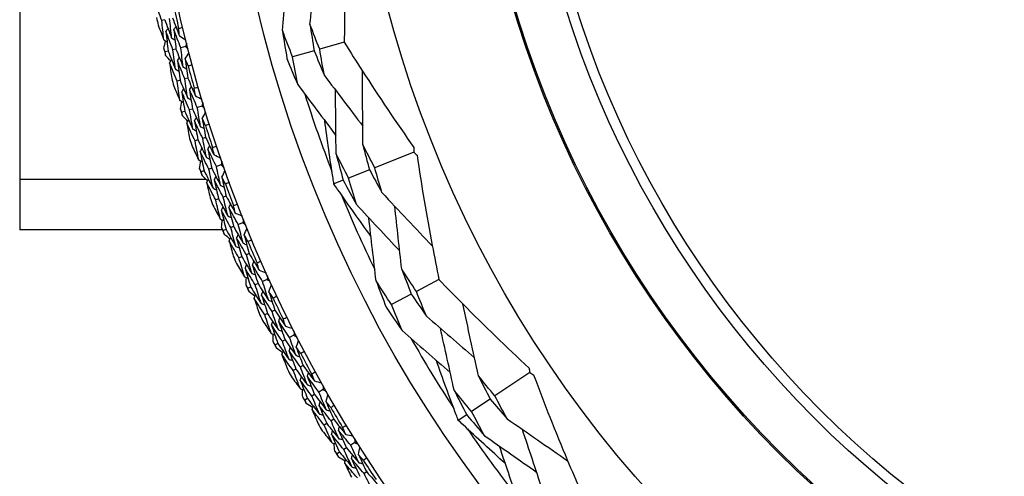
# Model space of a CAD drawing. Units: millimetres. Extents: x 32 to 1156, y 32 to 808.
# Drawn here: x 875 to 895, y 742 to 751 of the extents above; entities that cross this region are included whole.
import ezdxf

# ---------------------------------------------------------------- set-up
doc = ezdxf.new("R2010")
doc.units = ezdxf.units.MM
doc.header["$LTSCALE"] = 4
doc.layers.add('Visible (ISO)', color=7, linetype='Continuous', lineweight=25, true_color=0x00003f)
doc.layers.add('Visible Narrow (ISO)', color=7, linetype='Continuous', lineweight=25, true_color=0x00003f)

msp = doc.modelspace()

# ---------------------------------------------------------------- linework, layer by layer
at = {"layer": 'Visible (ISO)'}
for p, q in [((875.3092, 767.5886), (875.3092, 746.6286)), ((878.2364, 750.8655), (878.1761, 750.8518)), ((878.6575, 750.3224), (878.56, 750.2978)), ((881.8576, 750.4094), (881.3618, 750.2695)), ((878.3044, 750.2335), (878.2445, 750.2184)), ((878.4623, 750.2732), (878.4022, 750.2581)), ((881.2505, 750.2381), (880.8159, 750.1154)), ((878.544, 749.6446), (878.4844, 749.6282)), ((878.701, 749.688), (878.6412, 749.6714)), ((878.989, 749.121), (878.8927, 749.092)), ((878.6403, 749.0162), (878.5812, 748.9985)), ((878.7963, 749.0631), (878.737, 749.0453)), ((878.9061, 748.4388), (878.8473, 748.4196)), ((879.061, 748.4891), (879.002, 748.4699)), ((883.2588, 748.1935), (882.4727, 747.8796)), ((879.3742, 747.9356), (879.2793, 747.9024)), ((879.0305, 747.8153), (878.9722, 747.7949)), ((879.1842, 747.8691), (879.1258, 747.8487)), ((882.3671, 747.8374), (881.946, 747.6693)), ((881.8369, 747.6258), (881.6486, 747.5506)), ((879.322, 747.2504), (879.2641, 747.2286)), ((879.4744, 747.3076), (879.4163, 747.2858)), ((879.8121, 746.7687), (879.7188, 746.7313)), ((879.3994, 746.6286), (875.3092, 746.6286)), ((879.4742, 746.6331), (879.4169, 746.6101)), ((879.6254, 746.6938), (879.5679, 746.6707)), ((879.9405, 746.1458), (879.8834, 746.1214)), ((879.7907, 746.0818), (879.7338, 746.0575)), ((880.1188, 745.5394), (880.0624, 745.5138)), ((880.302, 745.6226), (880.2104, 745.581)), ((883.769, 745.6217), (883.3132, 745.3817)), ((879.9705, 745.472), (879.9143, 745.4465)), ((883.2108, 745.3279), (882.8113, 745.1175)), ((880.4581, 745.0061), (880.4022, 744.9792)), ((880.3114, 744.9355), (880.2557, 744.9086)), ((880.6635, 744.4083), (880.6083, 744.3802)), ((880.8428, 744.4997), (880.7532, 744.454)), ((880.5184, 744.3344), (880.4633, 744.3063)), ((880.883, 743.8136), (880.8285, 743.7843)), ((881.0264, 743.8908), (880.9718, 743.8614)), ((885.6004, 743.7455), (884.8967, 743.2751)), ((881.4334, 743.4021), (881.3459, 743.3525)), ((881.1167, 743.2224), (881.063, 743.192)), ((881.2584, 743.3028), (881.2045, 743.2722)), ((884.8021, 743.2119), (884.4252, 742.9599)), ((881.6442, 742.8021), (881.5909, 742.7703)), ((884.3276, 742.8946), (884.159, 742.7819)), ((881.5044, 742.7186), (881.4513, 742.6869)), ((881.9023, 742.2251), (881.8498, 742.1921)), ((882.0726, 742.3322), (881.9875, 742.2787)), ((881.7644, 742.1385), (881.7121, 742.1056)), ((882.3101, 741.7422), (882.2583, 741.708))]:
    msp.add_line(p, q, dxfattribs=at)
for radius in [27.7359, 26.1768, 23.6268, 21.1786]:
    msp.add_circle((905.5892, 757.1086), radius, dxfattribs=at)
for radius, start, end in [(27.8232, 192.37653, 193.33776), (28.2088, 192.69407, 193.02021), (28.2088, 193.99519, 194.29053), (27.8232, 194.94796, 195.90919), (28.2088, 195.2655, 195.59164), (25.7224, 197.51079, 201.2135), (28.2088, 196.56661, 196.86196), (27.8232, 197.51938, 198.48062), (28.2088, 197.83693, 198.16307), (28.2088, 199.13804, 199.43339), (27.8232, 200.09081, 201.05204), (25.7224, 202.31417, 206.01687), (28.2088, 200.40836, 200.7345), (28.2088, 201.70947, 202.00481), (27.8232, 202.66224, 203.62347), (28.2088, 202.97979, 203.30593), (28.2088, 204.2809, 204.57624), (27.8232, 205.23367, 206.1949), (28.2088, 205.55121, 205.87736), (28.2088, 206.85233, 207.14767), (25.7224, 209.51079, 213.2135), (27.8232, 207.8051, 208.76633), (28.2088, 208.12264, 208.44879), (28.2088, 209.42376, 209.7191), (27.8232, 210.37653, 211.33776), (28.2088, 210.69407, 211.02021), (25.7224, 214.31417, 218.01687), (28.2088, 211.99519, 212.29053), (27.8232, 212.94796, 213.90919)]:
    msp.add_arc((905.5892, 757.1086), radius, start, end, dxfattribs=at)
for points, knots in [([(881.945, 752.9546), (881.9075, 752.3392), (881.8812, 751.7255), (881.8624, 750.8786), (881.8591, 750.6438), (881.8576, 750.4094)], [0, 0, 0, 0, 0.1899225, 0.1899225, 0.2628679, 0.2628679, 0.2628679, 0.2628679]), ([(881.8576, 750.4094), (881.9782, 750.2156), (882.1004, 750.0225), (882.559, 749.3103), (882.9056, 748.7957), (883.263, 748.2856)], [0.12924062, 0.12924062, 0.12924062, 0.12924062, 0.20033423, 0.20033423, 0.39236048, 0.39236048, 0.39236048, 0.39236048]), ([(881.6486, 747.5506), (881.6426, 747.5888), (881.6366, 747.6271), (881.5709, 748.051), (881.5161, 748.4379), (881.4662, 748.8262)], [0.1947929, 0.1947929, 0.1947929, 0.1947929, 0.20669411, 0.20669411, 0.32655982, 0.32655982, 0.32655982, 0.32655982]), ([(883.3253, 748.1295), (883.4166, 747.5197), (883.5185, 746.914), (883.6762, 746.0816), (883.7217, 745.8513), (883.769, 745.6217)], [0, 0, 0, 0, 0.1899225, 0.1899225, 0.2628679, 0.2628679, 0.2628679, 0.2628679]), ([(882.3949, 746.5001), (882.1669, 746.8116), (881.9432, 747.1254), (881.6988, 747.4779), (881.6737, 747.5142), (881.6486, 747.5506)], [0.07984339, 0.07984339, 0.07984339, 0.07984339, 0.19798956, 0.19798956, 0.2115611, 0.2115611, 0.2115611, 0.2115611]), ([(883.769, 745.6217), (883.9273, 745.4572), (884.087, 745.2938), (884.6837, 744.6924), (885.1297, 744.2612), (885.5853, 743.8365)], [0.12924062, 0.12924062, 0.12924062, 0.12924062, 0.20033423, 0.20033423, 0.39236048, 0.39236048, 0.39236048, 0.39236048]), ([(884.159, 742.7819), (884.1451, 742.8181), (884.1313, 742.8543), (883.9789, 743.2552), (883.8449, 743.6223), (883.7154, 743.9917)], [0.1947929, 0.1947929, 0.1947929, 0.1947929, 0.20669411, 0.20669411, 0.32655982, 0.32655982, 0.32655982, 0.32655982]), ([(885.6787, 743.6968), (885.8948, 743.1193), (886.1204, 742.548), (886.4477, 741.7666), (886.5401, 741.5508), (886.6341, 741.3361)], [0, 0, 0, 0, 0.1899225, 0.1899225, 0.2628679, 0.2628679, 0.2628679, 0.2628679]), ([(885.1074, 741.9096), (884.8196, 742.1668), (884.5356, 742.4272), (884.2232, 742.7212), (884.1911, 742.7515), (884.159, 742.7819)], [0.07984339, 0.07984339, 0.07984339, 0.07984339, 0.19798956, 0.19798956, 0.2115611, 0.2115611, 0.2115611, 0.2115611])]:
    msp.add_open_spline(points, degree=3, knots=knots, dxfattribs=at)
for points in [[(880.6109, 750.6458), (880.6509, 751.0716), (880.691, 751.4997), (880.7308, 751.9248)], [(881.166, 750.7721), (881.208, 751.1957), (881.2499, 751.6221), (881.2912, 752.0453)], [(878.1761, 750.8518), (878.1306, 750.9753), (878.086, 751.0992), (878.0423, 751.2235)], [(878.1057, 750.7533), (878.1422, 750.6549), (878.1792, 750.5567), (878.2168, 750.4587)], [(878.2168, 750.4587), (878.2023, 750.5897), (878.1887, 750.7207), (878.1761, 750.8518)], [(878.2364, 750.8655), (878.2817, 750.7426), (878.3278, 750.6201), (878.3748, 750.4979)], [(878.3748, 750.4979), (878.3605, 750.6279), (878.3471, 750.7579), (878.3347, 750.8879)], [(878.3952, 750.9018), (878.4402, 750.7798), (878.4861, 750.6583), (878.5328, 750.5371)], [(878.4191, 750.6621), (878.4328, 750.6838), (878.4465, 750.7056), (878.4603, 750.7273)], [(878.5165, 750.6901), (878.5448, 750.6969), (878.5731, 750.7037), (878.6014, 750.7104)], [(881.3618, 750.2695), (881.2947, 750.4362), (881.2295, 750.6037), (881.166, 750.7721)], [(881.166, 750.7721), (881.1922, 750.5938), (881.2204, 750.4158), (881.2505, 750.2381)], [(878.2605, 750.6253), (878.2742, 750.647), (878.2879, 750.6687), (878.3016, 750.6904)], [(878.4022, 750.2581), (878.3542, 750.3801), (878.3069, 750.5025), (878.2605, 750.6253)], [(878.2605, 750.6253), (878.2742, 750.4947), (878.2888, 750.364), (878.3044, 750.2335)], [(878.56, 750.2978), (878.5122, 750.4189), (878.4652, 750.5403), (878.4191, 750.6621)], [(878.4191, 750.6621), (878.4326, 750.5325), (878.447, 750.4028), (878.4623, 750.2732)], [(878.5328, 750.5371), (878.5272, 750.5881), (878.5218, 750.6391), (878.5165, 750.6901)], [(878.5328, 750.5371), (878.5758, 750.5116), (878.6188, 750.4861), (878.6619, 750.4605)], [(880.8159, 750.1154), (880.7457, 750.2913), (880.6773, 750.4682), (880.6109, 750.6458)], [(880.6109, 750.6458), (880.6389, 750.4581), (880.669, 750.2705), (880.7012, 750.083)], [(878.2168, 750.4587), (878.2388, 750.4456), (878.2609, 750.4325), (878.2829, 750.4193)], [(878.2178, 750.2866), (878.2292, 750.3369), (878.2407, 750.3872), (878.2523, 750.4375)], [(878.3748, 750.4979), (878.3969, 750.4848), (878.4189, 750.4717), (878.441, 750.4585)], [(878.6781, 750.3952), (878.6712, 750.3709), (878.6643, 750.3467), (878.6575, 750.3224)], [(878.6575, 750.3224), (878.675, 750.3043), (878.6925, 750.2862), (878.7101, 750.2681)], [(878.2445, 750.2184), (878.2356, 750.2411), (878.2267, 750.2638), (878.2178, 750.2866)], [(878.2533, 750.1456), (878.2503, 750.1699), (878.2474, 750.1941), (878.2445, 750.2184)], [(878.3553, 750.0291), (878.3212, 750.0678), (878.2872, 750.1067), (878.2533, 750.1456)], [(878.3044, 750.2335), (878.3526, 750.1111), (878.4016, 749.9891), (878.4514, 749.8676)], [(878.4514, 749.8676), (878.4341, 749.9977), (878.4177, 750.1279), (878.4022, 750.2581)], [(878.4623, 750.2732), (878.5102, 750.1519), (878.5589, 750.0309), (878.6085, 749.9103)], [(878.6085, 749.9103), (878.5914, 750.0394), (878.5752, 750.1686), (878.56, 750.2978)], [(878.6494, 750.0743), (878.6752, 750.1171), (878.701, 750.16), (878.7268, 750.2029)], [(880.9185, 749.556), (880.8822, 749.7423), (880.848, 749.9287), (880.8159, 750.1154)], [(881.2505, 750.2381), (881.3178, 750.0708), (881.3869, 749.9043), (881.4577, 749.7387)], [(881.4577, 749.7387), (881.4238, 749.9153), (881.3918, 750.0923), (881.3618, 750.2695)], [(878.334, 749.9936), (878.3472, 750.0156), (878.3604, 750.0376), (878.3735, 750.0596)], [(878.4844, 749.6282), (878.4334, 749.7495), (878.3833, 749.8714), (878.334, 749.9936)], [(878.334, 749.9936), (878.3473, 749.8895), (878.3612, 749.7855), (878.3757, 749.6815)], [(878.4917, 750.0339), (878.5049, 750.0559), (878.5181, 750.078), (878.5314, 750.1)], [(878.6412, 749.6714), (878.5905, 749.7919), (878.5407, 749.9127), (878.4917, 750.0339)], [(878.4917, 750.0339), (878.5082, 749.9041), (878.5257, 749.7743), (878.544, 749.6446)], [(878.6085, 749.9103), (878.6309, 749.8977), (878.6533, 749.8851), (878.6757, 749.8724)], [(878.7075, 749.9319), (878.688, 749.9793), (878.6686, 750.0267), (878.6494, 750.0743)], [(878.6494, 750.0743), (878.6657, 749.9454), (878.6829, 749.8167), (878.701, 749.688)], [(878.792, 749.9542), (878.7639, 749.9467), (878.7357, 749.9392), (878.7075, 749.9319)], [(880.7012, 750.083), (880.7717, 749.9064), (880.8442, 749.7308), (880.9185, 749.556)], [(878.4514, 749.8676), (878.4738, 749.855), (878.4961, 749.8423), (878.5185, 749.8297)], [(881.4577, 749.7387), (881.715, 749.3996), (881.9737, 749.058), (882.2302, 748.7189)], [(882.2316, 748.3455), (882.23, 748.8394), (882.2277, 749.3373), (882.2249, 749.8291)], [(878.4185, 749.5267), (878.4594, 749.43), (878.5008, 749.3335), (878.5427, 749.2374)], [(878.5427, 749.2374), (878.5223, 749.3676), (878.5029, 749.4978), (878.4844, 749.6282)], [(878.544, 749.6446), (878.5948, 749.5239), (878.6464, 749.4035), (878.6988, 749.2836)], [(878.6988, 749.2836), (878.6787, 749.4128), (878.6595, 749.5421), (878.6412, 749.6714)], [(878.701, 749.688), (878.7515, 749.5682), (878.8028, 749.4488), (878.8548, 749.3298)], [(878.7356, 749.4496), (878.7484, 749.4719), (878.7611, 749.4943), (878.7739, 749.5166)], [(880.9185, 749.556), (881.1753, 749.214), (881.4333, 748.8701), (881.6895, 748.5285)], [(878.5789, 749.4057), (878.5916, 749.428), (878.6043, 749.4503), (878.617, 749.4727)], [(878.737, 749.0453), (878.6835, 749.165), (878.6308, 749.2851), (878.5789, 749.4057)], [(878.5789, 749.4057), (878.5984, 749.2758), (878.6189, 749.146), (878.6403, 749.0162)], [(878.8927, 749.092), (878.8396, 749.2108), (878.7872, 749.33), (878.7356, 749.4496)], [(878.7356, 749.4496), (878.7549, 749.3207), (878.7752, 749.1918), (878.7963, 749.0631)], [(878.8317, 749.4819), (878.8597, 749.4901), (878.8876, 749.4981), (878.9157, 749.506)], [(878.8548, 749.3298), (878.847, 749.3805), (878.8393, 749.4312), (878.8317, 749.4819)], [(878.8548, 749.3298), (878.899, 749.3063), (878.9431, 749.2827), (878.9873, 749.2591)], [(881.6927, 748.1621), (881.6891, 748.5887), (881.6852, 749.018), (881.6812, 749.444)], [(878.5427, 749.2374), (878.5653, 749.2252), (878.5879, 749.2131), (878.6105, 749.201)], [(878.5514, 749.0655), (878.5606, 749.1162), (878.5698, 749.167), (878.5792, 749.2178)], [(878.6988, 749.2836), (878.7214, 749.2715), (878.7441, 749.2594), (878.7667, 749.2472)], [(879.0064, 749.1946), (879.0006, 749.17), (878.9948, 749.1455), (878.989, 749.121)], [(878.989, 749.121), (879.0074, 749.1037), (879.0257, 749.0864), (879.0441, 749.0691)], [(878.5812, 748.9985), (878.5712, 749.0208), (878.5613, 749.0431), (878.5514, 749.0655)], [(878.5932, 748.9262), (878.5892, 748.9503), (878.5852, 748.9744), (878.5812, 748.9985)], [(878.7003, 748.8143), (878.6645, 748.8516), (878.6288, 748.8888), (878.5932, 748.9262)], [(878.6403, 749.0162), (878.6939, 748.8962), (878.7484, 748.7765), (878.8036, 748.6573)], [(878.8036, 748.6573), (878.7805, 748.7866), (878.7583, 748.9159), (878.737, 749.0453)], [(878.7963, 749.0631), (878.8496, 748.944), (878.9037, 748.8253), (878.9586, 748.7071)], [(878.9586, 748.7071), (878.9357, 748.8353), (878.9138, 748.9636), (878.8927, 749.092)], [(878.9921, 748.8727), (879.016, 748.9167), (879.0398, 748.9607), (879.0637, 749.0047)], [(878.6807, 748.7779), (878.6929, 748.8005), (878.705, 748.8231), (878.7172, 748.8456)], [(878.8473, 748.4196), (878.7909, 748.5386), (878.7354, 748.658), (878.6807, 748.7779)], [(878.6807, 748.7779), (878.6987, 748.6746), (878.7172, 748.5713), (878.7364, 748.468)], [(878.8364, 748.8253), (878.8486, 748.8479), (878.8608, 748.8705), (878.8731, 748.8931)], [(879.002, 748.4699), (878.946, 748.5879), (878.8908, 748.7064), (878.8364, 748.8253)], [(878.8364, 748.8253), (878.8587, 748.6964), (878.882, 748.5675), (878.9061, 748.4388)], [(879.0566, 748.733), (879.035, 748.7795), (879.0135, 748.8261), (878.9921, 748.8727)], [(878.9921, 748.8727), (879.0142, 748.7447), (879.0371, 748.6168), (879.061, 748.4891)], [(879.1399, 748.7592), (879.1122, 748.7503), (879.0844, 748.7416), (879.0566, 748.733)], [(878.8036, 748.6573), (878.8265, 748.6457), (878.8494, 748.6341), (878.8723, 748.6225)], [(878.9586, 748.7071), (878.9816, 748.6955), (879.0045, 748.6839), (879.0274, 748.6722)], [(878.9231, 748.0319), (878.8969, 748.161), (878.8716, 748.2903), (878.8473, 748.4196)], [(878.9061, 748.4388), (878.9623, 748.3204), (879.0192, 748.2025), (879.0769, 748.085)], [(879.0769, 748.085), (879.051, 748.2132), (879.0261, 748.3415), (879.002, 748.4699)], [(879.061, 748.4891), (879.1168, 748.3717), (879.1734, 748.2547), (879.2308, 748.1382)], [(879.1063, 748.2525), (879.118, 748.2754), (879.1298, 748.2983), (879.1415, 748.3212)], [(882.4727, 747.8796), (882.3907, 748.034), (882.3103, 748.1893), (882.2316, 748.3455)], [(882.2316, 748.3455), (882.2749, 748.1757), (882.3201, 748.0063), (882.3671, 747.8374)], [(878.786, 748.3153), (878.8312, 748.2205), (878.8769, 748.126), (878.9231, 748.0319)], [(878.9517, 748.2017), (878.9634, 748.2245), (878.9751, 748.2474), (878.9867, 748.2702)], [(879.1258, 747.8487), (879.0669, 747.9659), (879.0089, 748.0835), (878.9517, 748.2017)], [(878.9517, 748.2017), (878.977, 748.0728), (879.0033, 747.944), (879.0305, 747.8153)], [(879.2793, 747.9024), (879.2208, 748.0186), (879.1632, 748.1354), (879.1063, 748.2525)], [(879.1063, 748.2525), (879.1314, 748.1246), (879.1574, 747.9968), (879.1842, 747.8691)], [(879.2008, 748.2891), (879.2284, 748.2985), (879.256, 748.3078), (879.2836, 748.317)], [(879.2308, 748.1382), (879.2206, 748.1885), (879.2107, 748.2388), (879.2008, 748.2891)], [(879.2308, 748.1382), (879.2759, 748.1167), (879.3211, 748.0951), (879.3662, 748.0736)], [(881.946, 747.6693), (881.8598, 747.8326), (881.7754, 747.9968), (881.6927, 748.1621)], [(881.6927, 748.1621), (881.7388, 747.9829), (881.7869, 747.8042), (881.8369, 747.6258)], [(883.263, 748.2856), (883.2617, 748.2548), (883.2603, 748.2241), (883.2588, 748.1935)], [(883.2588, 748.1935), (883.281, 748.1723), (883.3032, 748.1509), (883.3253, 748.1295)], [(878.9231, 748.0319), (878.9462, 748.0207), (878.9693, 748.0096), (878.9924, 747.9985)], [(878.9395, 747.8605), (878.9463, 747.9117), (878.9533, 747.9628), (878.9604, 748.0139)], [(879.0769, 748.085), (879.1001, 748.074), (879.1233, 748.0629), (879.1464, 748.0518)], [(879.3882, 748.0099), (879.3835, 747.9851), (879.3788, 747.9604), (879.3742, 747.9356)], [(879.3742, 747.9356), (879.3933, 747.9191), (879.4124, 747.9027), (879.4315, 747.8863)], [(878.9722, 747.7949), (878.9613, 747.8168), (878.9504, 747.8386), (878.9395, 747.8605)], [(878.9875, 747.7233), (878.9824, 747.7471), (878.9773, 747.771), (878.9722, 747.7949)], [(879.0305, 747.8153), (879.0895, 747.6978), (879.1492, 747.5807), (879.2098, 747.4641)], [(879.2098, 747.4641), (879.1809, 747.5922), (879.1528, 747.7203), (879.1258, 747.8487)], [(879.1842, 747.8691), (879.2428, 747.7525), (879.3022, 747.6364), (879.3624, 747.5208)], [(879.3624, 747.5208), (879.3338, 747.6478), (879.3061, 747.775), (879.2793, 747.9024)], [(879.3884, 747.6877), (879.4103, 747.7327), (879.4321, 747.7777), (879.454, 747.8228)], [(882.3671, 747.8374), (882.4494, 747.6826), (882.5333, 747.5287), (882.6187, 747.3757)], [(882.6187, 747.3757), (882.5683, 747.5432), (882.5196, 747.7111), (882.4727, 747.8796)], [(879.0995, 747.6163), (879.0621, 747.6519), (879.0248, 747.6875), (878.9875, 747.7233)], [(879.0815, 747.5791), (879.0927, 747.6022), (879.1038, 747.6253), (879.115, 747.6484)], [(879.2641, 747.2286), (879.2024, 747.3449), (879.1416, 747.4618), (879.0815, 747.5791)], [(879.0815, 747.5791), (879.1041, 747.4766), (879.1273, 747.3743), (879.1511, 747.272)], [(879.235, 747.6334), (879.2462, 747.6565), (879.2574, 747.6796), (879.2685, 747.7027)], [(879.4163, 747.2858), (879.3551, 747.4012), (879.2946, 747.517), (879.235, 747.6334)], [(879.235, 747.6334), (879.2631, 747.5056), (879.2921, 747.3779), (879.322, 747.2504)], [(879.4591, 747.5511), (879.4354, 747.5966), (879.4118, 747.6421), (879.3884, 747.6877)], [(879.3884, 747.6877), (879.4162, 747.5609), (879.4449, 747.4341), (879.4744, 747.3076)], [(879.5412, 747.5809), (879.5138, 747.5709), (879.4865, 747.5609), (879.4591, 747.5511)], [(881.8369, 747.6258), (881.9235, 747.462), (882.0117, 747.2992), (882.1017, 747.1376)], [(882.1017, 747.1376), (882.0478, 747.3144), (881.996, 747.4916), (881.946, 747.6693)], [(879.2098, 747.4641), (879.2332, 747.4535), (879.2565, 747.443), (879.2799, 747.4324)], [(879.3624, 747.5208), (879.3858, 747.5102), (879.4092, 747.4996), (879.4327, 747.489)], [(882.6187, 747.3757), (882.9576, 747.0166), (883.2989, 746.654), (883.6357, 746.2954)], [(879.3572, 746.8446), (879.3252, 746.9725), (879.2942, 747.1005), (879.2641, 747.2286)], [(879.322, 747.2504), (879.3834, 747.1346), (879.4455, 747.0194), (879.5085, 746.9047)], [(879.5085, 746.9047), (879.4768, 747.0315), (879.4461, 747.1586), (879.4163, 747.2858)], [(879.4744, 747.3076), (879.5354, 747.1928), (879.5972, 747.0785), (879.6597, 746.9647)], [(879.5303, 747.0733), (879.541, 747.0967), (879.5517, 747.1201), (879.5624, 747.1434)], [(879.6231, 747.1141), (879.6502, 747.1247), (879.6773, 747.1352), (879.7045, 747.1456)], [(882.1017, 747.1376), (882.3929, 746.8258), (882.6857, 746.5119), (882.9762, 746.2002)], [(879.2075, 747.1216), (879.2569, 747.029), (879.3068, 746.9366), (879.3572, 746.8446)], [(879.3781, 747.0156), (879.3888, 747.0389), (879.3994, 747.0623), (879.4101, 747.0856)], [(879.5679, 746.6707), (879.5038, 746.7851), (879.4406, 746.9001), (879.3781, 747.0156)], [(879.3781, 747.0156), (879.4092, 746.8879), (879.4413, 746.7605), (879.4742, 746.6331)], [(879.7188, 746.7313), (879.6552, 746.8448), (879.5924, 746.9588), (879.5303, 747.0733)], [(879.5303, 747.0733), (879.5611, 746.9466), (879.5928, 746.8201), (879.6254, 746.6938)], [(879.6597, 746.9647), (879.6474, 747.0145), (879.6352, 747.0643), (879.6231, 747.1141)], [(879.6597, 746.9647), (879.7058, 746.9452), (879.7519, 746.9257), (879.798, 746.9062)], [(883.0171, 745.8326), (882.9701, 746.2558), (882.9225, 746.6816), (882.8749, 747.1041)], [(879.3572, 746.8446), (879.3808, 746.8346), (879.4044, 746.8245), (879.4279, 746.8144)], [(879.3812, 746.6742), (879.3858, 746.7256), (879.3905, 746.777), (879.3952, 746.8284)], [(879.5085, 746.9047), (879.5321, 746.8946), (879.5557, 746.8846), (879.5794, 746.8745)], [(879.8189, 746.3537), (879.7847, 746.4794), (879.7513, 746.6052), (879.7188, 746.7313)], [(879.8228, 746.8436), (879.8192, 746.8186), (879.8157, 746.7936), (879.8121, 746.7687)], [(879.8121, 746.7687), (879.8319, 746.7531), (879.8518, 746.7375), (879.8716, 746.722)], [(882.5004, 745.5938), (882.451, 746.0185), (882.4013, 746.4457), (882.3518, 746.8697)], [(879.4169, 746.6101), (879.405, 746.6315), (879.3931, 746.6528), (879.3812, 746.6742)], [(879.4354, 746.5392), (879.4292, 746.5629), (879.423, 746.5865), (879.4169, 746.6101)], [(879.5521, 746.4374), (879.5131, 746.4713), (879.4742, 746.5052), (879.4354, 746.5392)], [(879.4742, 746.6331), (879.5384, 746.5184), (879.6033, 746.4041), (879.669, 746.2903)], [(879.669, 746.2903), (879.6344, 746.4169), (879.6007, 746.5437), (879.5679, 746.6707)], [(879.6254, 746.6938), (879.6891, 746.5799), (879.7536, 746.4666), (879.8189, 746.3537)], [(879.8374, 746.5217), (879.8573, 746.5676), (879.8771, 746.6136), (879.8969, 746.6595)], [(879.5358, 746.3994), (879.5459, 746.423), (879.556, 746.4465), (879.5661, 746.4701)], [(879.7338, 746.0575), (879.667, 746.1709), (879.601, 746.2849), (879.5358, 746.3994)], [(879.5358, 746.3994), (879.5629, 746.2981), (879.5907, 746.1968), (879.619, 746.0957)], [(879.6866, 746.4606), (879.6968, 746.4841), (879.7069, 746.5077), (879.717, 746.5313)], [(879.8834, 746.1214), (879.817, 746.2339), (879.7514, 746.347), (879.6866, 746.4606)], [(879.6866, 746.4606), (879.7204, 746.3341), (879.7551, 746.2079), (879.7907, 746.0818)], [(879.8189, 746.3537), (879.8428, 746.3442), (879.8667, 746.3347), (879.8906, 746.3252)], [(879.9142, 746.3884), (879.8885, 746.4328), (879.8629, 746.4772), (879.8374, 746.5217)], [(879.8374, 746.5217), (879.8709, 746.3962), (879.9052, 746.2709), (879.9405, 746.1458)], [(879.9949, 746.4219), (879.968, 746.4106), (879.9411, 746.3995), (879.9142, 746.3884)], [(879.669, 746.2903), (879.6929, 746.2808), (879.7167, 746.2713), (879.7405, 746.2618)], [(879.9405, 746.1458), (880.0065, 746.0339), (880.0734, 745.9225), (880.141, 745.8116)], [(879.6821, 745.9481), (879.7356, 745.8577), (879.7896, 745.7677), (879.8441, 745.6781)], [(879.8441, 745.6781), (879.8064, 745.8044), (879.7697, 745.9308), (879.7338, 746.0575)], [(879.7907, 746.0818), (879.8572, 745.969), (879.9245, 745.8566), (879.9925, 745.7448)], [(879.9925, 745.7448), (879.9552, 745.8702), (879.9189, 745.9957), (879.8834, 746.1214)], [(880.0068, 745.9143), (880.0164, 745.9381), (880.026, 745.962), (880.0357, 745.9858)], [(880.0976, 745.9592), (880.1242, 745.971), (880.1509, 745.9827), (880.1776, 745.9944)], [(880.141, 745.8116), (880.1264, 745.8608), (880.1119, 745.91), (880.0976, 745.9592)], [(879.8573, 745.8498), (879.8669, 745.8736), (879.8765, 745.8974), (879.8861, 745.9212)], [(880.0624, 745.5138), (879.9933, 745.6252), (879.9249, 745.7372), (879.8573, 745.8498)], [(879.8573, 745.8498), (879.8941, 745.7237), (879.9319, 745.5977), (879.9705, 745.472)], [(879.9925, 745.7448), (880.0166, 745.7359), (880.0407, 745.7269), (880.0647, 745.7179)], [(880.2104, 745.581), (880.1418, 745.6916), (880.0739, 745.8027), (880.0068, 745.9143)], [(880.0068, 745.9143), (880.0432, 745.7891), (880.0805, 745.6642), (880.1188, 745.5394)], [(880.141, 745.8116), (880.1879, 745.7942), (880.2348, 745.7767), (880.2817, 745.7593)], [(883.3132, 745.3817), (883.2129, 745.5309), (883.1142, 745.6812), (883.0171, 745.8326)], [(883.0171, 745.8326), (883.0799, 745.6638), (883.1444, 745.4955), (883.2108, 745.3279)], [(879.8441, 745.6781), (879.8681, 745.6691), (879.8921, 745.6601), (879.9161, 745.6511)], [(879.8758, 745.5089), (879.878, 745.5604), (879.8804, 745.612), (879.8828, 745.6636)], [(880.1188, 745.5394), (880.1876, 745.4285), (880.2571, 745.3182), (880.3274, 745.2084)], [(880.3274, 745.2084), (880.2875, 745.3324), (880.2485, 745.4566), (880.2104, 745.581)], [(880.3093, 745.6979), (880.3069, 745.6728), (880.3044, 745.6477), (880.302, 745.6226)], [(880.302, 745.6226), (880.3225, 745.6079), (880.343, 745.5933), (880.3635, 745.5786)], [(882.8113, 745.1175), (882.7059, 745.275), (882.6023, 745.4338), (882.5004, 745.5938)], [(882.5004, 745.5938), (882.5668, 745.4159), (882.6353, 745.2387), (882.7057, 745.062)], [(879.9143, 745.4465), (879.9014, 745.4673), (879.8886, 745.4881), (879.8758, 745.5089)], [(879.9359, 745.3765), (879.9287, 745.3998), (879.9214, 745.4231), (879.9143, 745.4465)], [(880.057, 745.28), (880.0166, 745.3121), (879.9762, 745.3442), (879.9359, 745.3765)], [(879.9705, 745.472), (880.0397, 745.3602), (880.1097, 745.249), (880.1805, 745.1383)], [(880.1805, 745.1383), (880.1402, 745.2632), (880.1008, 745.3884), (880.0624, 745.5138)], [(880.1904, 745.3092), (880.1995, 745.3332), (880.2086, 745.3572), (880.2176, 745.3812)], [(880.3384, 745.377), (880.3561, 745.4238), (880.3738, 745.4706), (880.3916, 745.5174)], [(880.421, 745.2473), (880.3933, 745.2904), (880.3658, 745.3337), (880.3384, 745.377)], [(880.3384, 745.377), (880.3774, 745.2532), (880.4173, 745.1295), (880.4581, 745.0061)], [(883.5173, 744.8825), (883.4474, 745.0482), (883.3794, 745.2147), (883.3132, 745.3817)], [(880.0425, 745.2413), (880.0515, 745.2653), (880.0605, 745.2893), (880.0696, 745.3133)], [(880.2557, 744.9086), (880.1839, 745.019), (880.1128, 745.1298), (880.0425, 745.2413)], [(880.0425, 745.2413), (880.0742, 745.1413), (880.1064, 745.0414), (880.1392, 744.9417)], [(880.4022, 744.9792), (880.3309, 745.0886), (880.2603, 745.1986), (880.1904, 745.3092)], [(880.1904, 745.3092), (880.2298, 745.1844), (880.2702, 745.0598), (880.3114, 744.9355)], [(880.3274, 745.2084), (880.3517, 745.2), (880.376, 745.1915), (880.4003, 745.1831)], [(880.5001, 745.2844), (880.4738, 745.2719), (880.4474, 745.2595), (880.421, 745.2473)], [(883.2108, 745.3279), (883.3114, 745.1782), (883.4136, 745.0298), (883.5173, 744.8825)], [(880.1805, 745.1383), (880.2047, 745.1299), (880.229, 745.1214), (880.2532, 745.113)], [(880.5281, 744.6079), (880.4853, 744.7314), (880.4433, 744.8552), (880.4022, 744.9792)], [(880.4581, 745.0061), (880.5292, 744.8973), (880.6009, 744.789), (880.6734, 744.6812)], [(882.7057, 745.062), (882.8115, 744.904), (882.9189, 744.7472), (883.0279, 744.5917)], [(883.0279, 744.5917), (882.9537, 744.7664), (882.8815, 744.9416), (882.8113, 745.1175)], [(884.5639, 743.6807), (884.4597, 744.1634), (884.3539, 744.65), (884.249, 745.1305)], [(880.2089, 744.797), (880.2664, 744.7091), (880.3244, 744.6217), (880.3828, 744.5345)], [(880.3828, 744.5345), (880.3395, 744.659), (880.2972, 744.7837), (880.2557, 744.9086)], [(880.3114, 744.9355), (880.3829, 744.8257), (880.4552, 744.7165), (880.5281, 744.6079)], [(880.3884, 744.7066), (880.3969, 744.7309), (880.4054, 744.7551), (880.4139, 744.7793)], [(880.5348, 744.7778), (880.5433, 744.802), (880.5519, 744.8263), (880.5604, 744.8505)], [(880.7532, 744.454), (880.6797, 744.5614), (880.6068, 744.6693), (880.5348, 744.7778)], [(880.5348, 744.7778), (880.5768, 744.6544), (880.6197, 744.5312), (880.6635, 744.4083)], [(880.6235, 744.8267), (880.6496, 744.8397), (880.6757, 744.8526), (880.7018, 744.8655)], [(880.6734, 744.6812), (880.6567, 744.7297), (880.64, 744.7782), (880.6235, 744.8267)], [(883.5173, 744.8825), (883.8395, 744.6043), (884.1636, 744.324), (884.485, 744.0456)], [(880.6083, 744.3802), (880.5342, 744.4884), (880.4609, 744.5973), (880.3884, 744.7066)], [(880.3884, 744.7066), (880.4308, 744.5823), (880.4741, 744.4582), (880.5184, 744.3344)], [(880.5281, 744.6079), (880.5526, 744.6), (880.577, 744.5921), (880.6015, 744.5842)], [(880.6734, 744.6812), (880.7211, 744.6659), (880.7687, 744.6506), (880.8164, 744.6353)], [(880.8467, 744.5752), (880.8454, 744.55), (880.8441, 744.5248), (880.8428, 744.4997)], [(883.0279, 744.5917), (883.3501, 744.3106), (883.6741, 744.0278), (883.9957, 743.747)], [(884.075, 743.3892), (883.9827, 743.8058), (883.8897, 744.2248), (883.7972, 744.6407)], [(880.3828, 744.5345), (880.4072, 744.5266), (880.4316, 744.5187), (880.456, 744.5108)], [(880.4221, 744.3669), (880.422, 744.4185), (880.4221, 744.4701), (880.4222, 744.5218)], [(880.4633, 744.3063), (880.4496, 744.3265), (880.4358, 744.3467), (880.4221, 744.3669)], [(880.7431, 744.0104), (880.6973, 744.1334), (880.6523, 744.2567), (880.6083, 744.3802)], [(880.6635, 744.4083), (880.7372, 744.3006), (880.8116, 744.1935), (880.8867, 744.087)], [(880.8867, 744.087), (880.8413, 744.2091), (880.7968, 744.3314), (880.7532, 744.454)], [(880.8428, 744.4997), (880.8639, 744.4859), (880.885, 744.4722), (880.9062, 744.4585)], [(880.8901, 744.2559), (880.9057, 744.3035), (880.9214, 744.351), (880.937, 744.3986)], [(880.4881, 744.2374), (880.4798, 744.2603), (880.4716, 744.2833), (880.4633, 744.3063)], [(880.6134, 744.1464), (880.5716, 744.1767), (880.5298, 744.207), (880.4881, 744.2374)], [(880.5184, 744.3344), (880.5926, 744.2258), (880.6675, 744.1178), (880.7431, 744.0104)], [(880.6006, 744.1071), (880.6086, 744.1315), (880.6165, 744.1559), (880.6244, 744.1802)], [(880.7454, 744.1815), (880.7534, 744.2059), (880.7613, 744.2303), (880.7693, 744.2548)], [(880.9718, 743.8614), (880.8956, 743.9675), (880.8201, 744.0742), (880.7454, 744.1815)], [(880.7454, 744.1815), (880.7904, 744.0586), (880.8362, 743.936), (880.883, 743.8136)], [(880.9785, 744.1301), (880.9489, 744.1719), (880.9195, 744.2139), (880.8901, 744.2559)], [(880.8901, 744.2559), (880.9347, 744.134), (880.9801, 744.0123), (881.0264, 743.8908)], [(881.0558, 744.1706), (881.0301, 744.157), (881.0043, 744.1435), (880.9785, 744.1301)], [(880.8285, 743.7843), (880.7518, 743.8913), (880.6759, 743.9989), (880.6006, 744.1071)], [(880.6006, 744.1071), (880.6368, 744.0086), (880.6735, 743.9103), (880.7107, 743.8121)], [(880.7431, 744.0104), (880.7677, 744.0031), (880.7923, 743.9957), (880.8169, 743.9884)], [(880.8867, 744.087), (880.9114, 744.0797), (880.936, 744.0724), (880.9607, 744.065)], [(880.9724, 743.4163), (880.9235, 743.5387), (880.8756, 743.6614), (880.8285, 743.7843)], [(880.883, 743.8136), (880.9594, 743.7072), (881.0364, 743.6013), (881.1142, 743.4961)], [(881.1142, 743.4961), (881.0658, 743.6176), (881.0184, 743.7394), (880.9718, 743.8614)], [(881.0264, 743.8908), (881.1023, 743.7853), (881.1788, 743.6803), (881.2561, 743.5759)], [(881.1997, 743.719), (881.2251, 743.7332), (881.2506, 743.7472), (881.2762, 743.7612)], [(885.5853, 743.8365), (885.5905, 743.8062), (885.5955, 743.7758), (885.6004, 743.7455)], [(880.7868, 743.6707), (880.8482, 743.5855), (880.9101, 743.5007), (880.9724, 743.4163)], [(880.9702, 743.5885), (880.9776, 743.6131), (880.985, 743.6376), (880.9924, 743.6622)], [(881.2045, 743.2722), (881.1257, 743.377), (881.0476, 743.4825), (880.9702, 743.5885)], [(880.9702, 743.5885), (881.0181, 743.4662), (881.067, 743.3442), (881.1167, 743.2224)], [(881.1132, 743.6662), (881.1207, 743.6908), (881.1281, 743.7154), (881.1356, 743.74)], [(881.3459, 743.3525), (881.2677, 743.4565), (881.1901, 743.561), (881.1132, 743.6662)], [(881.1132, 743.6662), (881.1607, 743.5448), (881.2091, 743.4236), (881.2584, 743.3028)], [(881.2561, 743.5759), (881.2371, 743.6236), (881.2183, 743.6713), (881.1997, 743.719)], [(881.2561, 743.5759), (881.3043, 743.5628), (881.3526, 743.5496), (881.4009, 743.5365)], [(884.8967, 743.2751), (884.7844, 743.409), (884.6735, 743.5442), (884.5639, 743.6807)], [(884.5639, 743.6807), (884.6417, 743.5236), (884.7211, 743.3673), (884.8021, 743.2119)], [(885.6004, 743.7455), (885.6265, 743.7294), (885.6526, 743.7132), (885.6787, 743.6968)], [(880.9724, 743.4163), (880.9971, 743.4095), (881.0218, 743.4027), (881.0465, 743.3959)], [(881.0191, 743.2506), (881.0167, 743.3022), (881.0144, 743.3537), (881.0122, 743.4053)], [(881.1142, 743.4961), (881.139, 743.4893), (881.1638, 743.4825), (881.1885, 743.4758)], [(881.4339, 743.4777), (881.4337, 743.4525), (881.4335, 743.4273), (881.4334, 743.4021)], [(881.4334, 743.4021), (881.4551, 743.3893), (881.4768, 743.3766), (881.4986, 743.3638)], [(884.4252, 742.9599), (884.307, 743.1016), (884.1902, 743.2448), (884.075, 743.3892)], [(884.075, 743.3892), (884.1573, 743.2236), (884.2415, 743.0587), (884.3276, 742.8946)], [(881.063, 743.192), (881.0483, 743.2115), (881.0337, 743.231), (881.0191, 743.2506)], [(881.0908, 743.1242), (881.0815, 743.1467), (881.0722, 743.1693), (881.063, 743.192)], [(881.1167, 743.2224), (881.1957, 743.1173), (881.2754, 743.0128), (881.3558, 742.9089)], [(881.3558, 742.9089), (881.3045, 743.0297), (881.254, 743.1508), (881.2045, 743.2722)], [(881.2584, 743.3028), (881.3368, 743.1985), (881.416, 743.0949), (881.4958, 742.9918)], [(881.4958, 742.9918), (881.445, 743.1118), (881.395, 743.232), (881.3459, 743.3525)], [(881.4916, 743.1608), (881.5051, 743.209), (881.5186, 743.2572), (881.532, 743.3053)], [(881.5856, 743.039), (881.5541, 743.0795), (881.5228, 743.1201), (881.4916, 743.1608)], [(881.4916, 743.1608), (881.5416, 743.0409), (881.5925, 742.9214), (881.6442, 742.8021)], [(884.8021, 743.2119), (884.9148, 743.0775), (885.0289, 742.9444), (885.1443, 742.8126)], [(885.1443, 742.8126), (885.0601, 742.9659), (884.9776, 743.1201), (884.8967, 743.2751)], [(881.2201, 743.039), (881.177, 743.0673), (881.1339, 743.0957), (881.0908, 743.1242)], [(881.2091, 742.9991), (881.2159, 743.0238), (881.2228, 743.0485), (881.2296, 743.0732)], [(881.4513, 742.6869), (881.3698, 742.7903), (881.2891, 742.8944), (881.2091, 742.9991)], [(881.2091, 742.9991), (881.2496, 742.9023), (881.2907, 742.8057), (881.3323, 742.7093)], [(881.3504, 743.0799), (881.3572, 743.1047), (881.3641, 743.1294), (881.371, 743.1542)], [(881.5909, 742.7703), (881.51, 742.8729), (881.4298, 742.9761), (881.3504, 743.0799)], [(881.3504, 743.0799), (881.4008, 742.9592), (881.4522, 742.8387), (881.5044, 742.7186)], [(881.4958, 742.9918), (881.5208, 742.9856), (881.5457, 742.9794), (881.5707, 742.9732)], [(881.661, 743.083), (881.6359, 743.0682), (881.6108, 743.0535), (881.5856, 743.039)], [(884.6881, 742.4721), (884.5986, 742.6339), (884.511, 742.7965), (884.4252, 742.9599)], [(881.3558, 742.9089), (881.3807, 742.9026), (881.4056, 742.8964), (881.4305, 742.8902)], [(881.7496, 742.4117), (881.6958, 742.5309), (881.6429, 742.6505), (881.5909, 742.7703)], [(881.6442, 742.8021), (881.7247, 742.7001), (881.8059, 742.5986), (881.8877, 742.4978)], [(884.3276, 742.8946), (884.4463, 742.7524), (884.5664, 742.6116), (884.6881, 742.4721)], [(885.1443, 742.8126), (885.5504, 742.5318), (885.9597, 742.2481), (886.3636, 741.9673)], [(881.4147, 742.5715), (881.4798, 742.4891), (881.5454, 742.4072), (881.6114, 742.3257)], [(881.6114, 742.3257), (881.5572, 742.4457), (881.5038, 742.5661), (881.4513, 742.6869)], [(881.5044, 742.7186), (881.5854, 742.6157), (881.6672, 742.5134), (881.7496, 742.4117)], [(881.6015, 742.4976), (881.6078, 742.5225), (881.6141, 742.5473), (881.6204, 742.5722)], [(881.7409, 742.5816), (881.7473, 742.6065), (881.7536, 742.6314), (881.76, 742.6563)], [(881.9875, 742.2787), (881.9047, 742.379), (881.8225, 742.48), (881.7409, 742.5816)], [(881.7409, 742.5816), (881.7939, 742.4624), (881.8476, 742.3436), (881.9023, 742.2251)], [(881.825, 742.6383), (881.8497, 742.6536), (881.8746, 742.6688), (881.8995, 742.6839)], [(881.8877, 742.4978), (881.8667, 742.5446), (881.8457, 742.5914), (881.825, 742.6383)], [(885.8548, 741.386), (885.7209, 741.7901), (885.5857, 742.1968), (885.4514, 742.6001)], [(881.8498, 742.1921), (881.7664, 742.2933), (881.6836, 742.3951), (881.6015, 742.4976)], [(881.6015, 742.4976), (881.6549, 742.3776), (881.7092, 742.2579), (881.7644, 742.1385)], [(881.7496, 742.4117), (881.7746, 742.4061), (881.7997, 742.4004), (881.8247, 742.3947)], [(881.8877, 742.4978), (881.9365, 742.4869), (881.9854, 742.4759), (882.0342, 742.4649)], [(882.0698, 742.4078), (882.0707, 742.3826), (882.0717, 742.3574), (882.0726, 742.3322)], [(884.6881, 742.4721), (885.0377, 742.2277), (885.3894, 741.9816), (885.7383, 741.7371)], [(881.6114, 742.3257), (881.6365, 742.32), (881.6615, 742.3143), (881.6865, 742.3086)], [(881.6656, 742.1622), (881.6609, 742.2136), (881.6563, 742.2651), (881.6518, 742.3165)], [(881.7121, 742.1056), (881.6965, 742.1245), (881.681, 742.1433), (881.6656, 742.1622)], [(882.0173, 741.8359), (881.9606, 741.9543), (881.9047, 742.0731), (881.8498, 742.1921)], [(881.9023, 742.2251), (881.9853, 742.1245), (882.069, 742.0245), (882.1534, 741.9251)], [(882.1534, 741.9251), (882.0973, 742.0426), (882.042, 742.1605), (881.9875, 742.2787)], [(882.0726, 742.3322), (882.0949, 742.3204), (882.1172, 742.3086), (882.1395, 742.2968)], [(882.1417, 742.0937), (882.153, 742.1424), (882.1643, 742.1912), (882.1756, 742.2399)], [(885.399, 741.045), (885.2624, 741.4502), (885.1249, 741.8576), (884.9884, 742.2621)], [(881.7429, 742.0391), (881.7326, 742.0613), (881.7223, 742.0834), (881.7121, 742.1056)], [(881.8759, 741.9598), (881.8315, 741.9862), (881.7872, 742.0126), (881.7429, 742.0391)], [(881.7644, 742.1385), (881.848, 742.037), (881.9323, 741.9361), (882.0173, 741.8359)], [(881.8667, 741.9195), (881.8724, 741.9445), (881.8781, 741.9695), (881.8838, 741.9945)], [(882.0042, 742.0066), (882.0099, 742.0316), (882.0157, 742.0566), (882.0215, 742.0817)], [(882.2583, 741.708), (882.173, 741.8069), (882.0882, 741.9064), (882.0042, 742.0066)], [(882.0042, 742.0066), (882.06, 741.8882), (882.1167, 741.7702), (882.1742, 741.6525)], [(882.241, 741.9762), (882.2078, 742.0153), (882.1747, 742.0544), (882.1417, 742.0937)], [(882.1417, 742.0937), (882.197, 741.9762), (882.2531, 741.859), (882.3101, 741.7422)], [(882.3144, 742.0236), (882.29, 742.0077), (882.2655, 741.9919), (882.241, 741.9762)], [(882.1226, 741.6184), (882.0366, 741.7181), (881.9513, 741.8185), (881.8667, 741.9195)], [(881.8667, 741.9195), (881.9115, 741.8246), (881.9569, 741.73), (882.0028, 741.6355)], [(882.0173, 741.8359), (882.0424, 741.8308), (882.0676, 741.8257), (882.0927, 741.8206)], [(882.1534, 741.9251), (882.1786, 741.92), (882.2038, 741.9149), (882.229, 741.9098)], [(882.433, 741.357), (882.3739, 741.4736), (882.3157, 741.5907), (882.2583, 741.708)], [(882.3101, 741.7422), (882.3951, 741.6439), (882.4808, 741.5462), (882.5671, 741.4492)]]:
    msp.add_open_spline(points, degree=3, dxfattribs=at)
at = {"layer": 'Visible Narrow (ISO)'}
msp.add_line((875.3092, 747.6486), (879.0656, 747.6486), dxfattribs=at)
for radius in [21.1518, 20.173, 19.9708]:
    msp.add_circle((905.5892, 757.1086), radius, dxfattribs=at)

doc.saveas('drawing.dxf')
